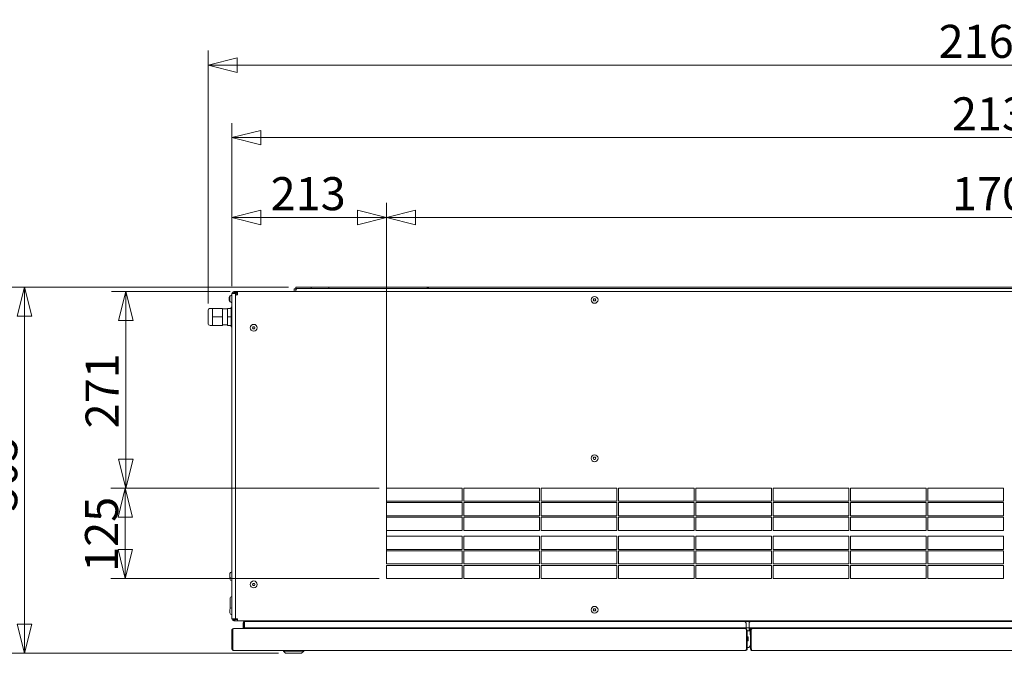
# Model space of a CAD drawing. Units: millimetres. Extents: x 214 to 8246, y 159 to 5733.
# Drawn here: x 3004 to 4362, y 3505 to 4379 of the extents above; entities that cross this region are included whole.
import ezdxf

# ---------------------------------------------------------------- set-up
doc = ezdxf.new("R2010")
doc.units = ezdxf.units.MM
doc.header["$LTSCALE"] = 20
doc.layers.add('AM - Dimension', color=9, linetype='Continuous', lineweight=5, true_color=0x808080)
doc.layers.add('AM - Drawing', color=7, linetype='Continuous', lineweight=5)
doc.styles.add('Libre Frankling 9pkt Light', font='txt.shx')
doc.dimstyles.new('AM salgstegninger', dxfattribs={"dimscale": 20, "dimtxt": 2.28, "dimasz": 2, "dimexe": 1, "dimexo": 0.5, "dimgap": 0.5, "dimtad": 1, "dimdec": 0, "dimtxsty": 'Libre Frankling 9pkt Light', "dimblk": 'Filled-2', "dimcen": 0.09, "dimdle": 6, "dimclrd": 8, "dimclre": 8, "dimclrt": 7, "dimadec": 0, "dimazin": 2, "dimtfac": 1, "dimtdec": 0, "dimtmove": 0, "dimatfit": 3, "dimldrblk": 'Filled-2', "dimfxl": 1, "dimtolj": 1, "dimlwd": 0, "dimlwe": 0, "dimarcsym": 0})

# ---------------------------------------------------------------- blocks, each defined once
blk = doc.blocks.new('Filled-2')
at = {"color": 0}
for p, q in [((0, 0), (-1, 0.25)), ((-1, 0.25), (-1, -0.25)), ((-1, 0), (0, 0)), ((-1, -0.25), (0, 0))]:
    blk.add_line(p, q, dxfattribs=at)
at = {"color": 0, "flags": 128}
blk.add_lwpolyline([(-1, -0.25), (0, 0), (-1, 0.25), (-1, -0.25)], dxfattribs=at)
at = {"color": 0}
blk.add_solid([(-1, -0.25), (0, 0), (-1, 0.25), (-1, -0.25)], dxfattribs=at)
blk = doc.blocks.new('*D26')
at = {"layer": 'AM - Dimension', "color": 8, "lineweight": 0, "transparency": 16777216}
for p, q in [((3263.7, 3987.9), (3263.7, 4336.6)), ((5430.5, 4006.7), (5430.5, 4336.6)), ((5390.5, 4316.6), (3303.7, 4316.6))]:
    blk.add_line(p, q, dxfattribs=at)
at = {"layer": 'Defpoints', "color": 0, "transparency": 16777216}
for p in [(3263.7, 4316.6), (5430.5, 3996.7), (3263.7, 3977.9)]:
    blk.add_point(p, dxfattribs=at)
at = {"layer": 'AM - Dimension', "color": 8, "lineweight": 0, "transparency": 16777216, "xscale": 40, "yscale": 40, "zscale": 40, "rotation": 180}
blk.add_blockref('Filled-2', (3263.7, 4316.6), dxfattribs=at)
at = {"layer": 'AM - Dimension', "color": 8, "lineweight": 0, "transparency": 16777216, "xscale": 40, "yscale": 40, "zscale": 40}
blk.add_blockref('Filled-2', (5430.5, 4316.6), dxfattribs=at)
at = {"layer": 'AM - Dimension', "color": 7, "lineweight": 5, "transparency": 16777216, "insert": (4271.1, 4349.4), "char_height": 45.6, "attachment_point": 4, "style": 'Libre Frankling 9pkt Light'}
blk.add_mtext('\\A1;2167', dxfattribs=at)
blk = doc.blocks.new('*D27')
at = {"layer": 'AM - Dimension', "color": 8, "lineweight": 0, "transparency": 16777216}
for p, q in [((3374.9, 4010.3), (2990.7, 4010.3)), ((3010.7, 3545.3), (3010.7, 3970.3)), ((3360.7, 3505.3), (2990.7, 3505.3))]:
    blk.add_line(p, q, dxfattribs=at)
at = {"layer": 'Defpoints', "color": 0, "transparency": 16777216}
for p in [(3010.7, 4010.3), (3384.9, 4010.3), (3370.7, 3505.3)]:
    blk.add_point(p, dxfattribs=at)
at = {"layer": 'AM - Dimension', "color": 8, "lineweight": 0, "transparency": 16777216, "xscale": 40, "yscale": 40, "zscale": 40}
for p, rotation in [((3010.7, 4010.3), 90), ((3010.7, 3505.3), 270)]:
    blk.add_blockref('Filled-2', p, dxfattribs=dict(at, rotation=rotation))
at = {"layer": 'AM - Dimension', "color": 7, "lineweight": 5, "transparency": 16777216, "insert": (2977.9, 3700.8), "char_height": 45.6, "attachment_point": 4, "rotation": 90, "style": 'Libre Frankling 9pkt Light'}
blk.add_mtext('\\A1;505', dxfattribs=at)
blk = doc.blocks.new('*D28')
at = {"layer": 'AM - Dimension', "color": 8, "lineweight": 0, "transparency": 16777216}
for p, q in [((3509.7, 3636.5), (3509.7, 4126.5)), ((5213.7, 3636.5), (5213.7, 4126.5)), ((3549.7, 4106.5), (5173.7, 4106.5))]:
    blk.add_line(p, q, dxfattribs=at)
at = {"layer": 'Defpoints', "color": 0, "transparency": 16777216}
for p in [(5213.7, 4106.5), (3509.7, 3626.5), (5213.7, 3626.5)]:
    blk.add_point(p, dxfattribs=at)
at = {"layer": 'AM - Dimension', "color": 8, "lineweight": 0, "transparency": 16777216, "xscale": 40, "yscale": 40, "zscale": 40, "rotation": 180}
blk.add_blockref('Filled-2', (3509.7, 4106.5), dxfattribs=at)
at = {"layer": 'AM - Dimension', "color": 8, "lineweight": 0, "transparency": 16777216, "xscale": 40, "yscale": 40, "zscale": 40}
blk.add_blockref('Filled-2', (5213.7, 4106.5), dxfattribs=at)
at = {"layer": 'AM - Dimension', "color": 7, "lineweight": 5, "transparency": 16777216, "insert": (4289.5, 4139.3), "char_height": 45.6, "attachment_point": 4, "style": 'Libre Frankling 9pkt Light'}
blk.add_mtext('\\A1;1704', dxfattribs=at)
blk = doc.blocks.new('*D29')
at = {"layer": 'AM - Dimension', "color": 8, "lineweight": 0, "transparency": 16777216}
for p, q in [((3499.7, 3733.3), (3129.7, 3733.3)), ((3149.7, 3693.3), (3149.7, 3648.3)), ((3499.7, 3608.3), (3129.7, 3608.3))]:
    blk.add_line(p, q, dxfattribs=at)
at = {"layer": 'Defpoints', "color": 0, "transparency": 16777216}
for p in [(3509.7, 3733.3), (3149.7, 3608.3), (3509.7, 3608.3)]:
    blk.add_point(p, dxfattribs=at)
at = {"layer": 'AM - Dimension', "color": 8, "lineweight": 0, "transparency": 16777216, "xscale": 40, "yscale": 40, "zscale": 40}
for p, rotation in [((3149.7, 3733.3), 90), ((3149.7, 3608.3), 270)]:
    blk.add_blockref('Filled-2', p, dxfattribs=dict(at, rotation=rotation))
at = {"layer": 'AM - Dimension', "color": 7, "lineweight": 5, "transparency": 16777216, "insert": (3116.9, 3617.6), "char_height": 45.6, "attachment_point": 4, "rotation": 90, "style": 'Libre Frankling 9pkt Light'}
blk.add_mtext('\\A1;125', dxfattribs=at)
blk = doc.blocks.new('*D30')
at = {"layer": 'AM - Dimension', "color": 8, "lineweight": 0, "transparency": 16777216}
for p, q in [((3294.2, 4004.3), (3130.5, 4004.3)), ((3150.5, 3773.3), (3150.5, 3964.3)), ((3499.7, 3733.3), (3130.5, 3733.3))]:
    blk.add_line(p, q, dxfattribs=at)
at = {"layer": 'Defpoints', "color": 0, "transparency": 16777216}
for p in [(3150.5, 4004.3), (3304.2, 4004.3), (3509.7, 3733.3)]:
    blk.add_point(p, dxfattribs=at)
at = {"layer": 'AM - Dimension', "color": 8, "lineweight": 0, "transparency": 16777216, "xscale": 40, "yscale": 40, "zscale": 40}
for p, rotation in [((3150.5, 4004.3), 90), ((3150.5, 3733.3), 270)]:
    blk.add_blockref('Filled-2', p, dxfattribs=dict(at, rotation=rotation))
at = {"layer": 'AM - Dimension', "color": 7, "lineweight": 5, "transparency": 16777216, "insert": (3117.7, 3815.6), "char_height": 45.6, "attachment_point": 4, "rotation": 90, "style": 'Libre Frankling 9pkt Light'}
blk.add_mtext('\\A1;271', dxfattribs=at)
blk = doc.blocks.new('*D51')
at = {"layer": 'AM - Dimension', "color": 8, "lineweight": 0, "transparency": 16777216}
for p, q in [((3296.7, 4011.8), (3296.7, 4236.6)), ((5426.7, 4011.8), (5426.7, 4236.6)), ((3336.7, 4216.6), (5386.7, 4216.6))]:
    blk.add_line(p, q, dxfattribs=at)
at = {"layer": 'Defpoints', "color": 0, "transparency": 16777216}
for p in [(5426.7, 4216.6), (3296.7, 4001.8), (5426.7, 4001.8)]:
    blk.add_point(p, dxfattribs=at)
at = {"layer": 'AM - Dimension', "color": 8, "lineweight": 0, "transparency": 16777216, "xscale": 40, "yscale": 40, "zscale": 40, "rotation": 180}
blk.add_blockref('Filled-2', (3296.7, 4216.6), dxfattribs=at)
at = {"layer": 'AM - Dimension', "color": 8, "lineweight": 0, "transparency": 16777216, "xscale": 40, "yscale": 40, "zscale": 40}
blk.add_blockref('Filled-2', (5426.7, 4216.6), dxfattribs=at)
at = {"layer": 'AM - Dimension', "color": 7, "lineweight": 5, "transparency": 16777216, "insert": (4289.5, 4249.4), "char_height": 45.6, "attachment_point": 4, "style": 'Libre Frankling 9pkt Light'}
blk.add_mtext('\\A1;2130', dxfattribs=at)
blk = doc.blocks.new('*D54')
at = {"layer": 'AM - Dimension', "color": 8, "lineweight": 0, "transparency": 16777216}
for p, q in [((3296.7, 4011.8), (3296.7, 4126.5)), ((3509.7, 3743.3), (3509.7, 4126.5)), ((3336.7, 4106.5), (3469.7, 4106.5))]:
    blk.add_line(p, q, dxfattribs=at)
at = {"layer": 'Defpoints', "color": 0, "transparency": 16777216}
for p in [(3509.7, 4106.5), (3296.7, 4001.8), (3509.7, 3733.3)]:
    blk.add_point(p, dxfattribs=at)
at = {"layer": 'AM - Dimension', "color": 8, "lineweight": 0, "transparency": 16777216, "xscale": 40, "yscale": 40, "zscale": 40, "rotation": 180}
blk.add_blockref('Filled-2', (3296.7, 4106.5), dxfattribs=at)
at = {"layer": 'AM - Dimension', "color": 8, "lineweight": 0, "transparency": 16777216, "xscale": 40, "yscale": 40, "zscale": 40}
blk.add_blockref('Filled-2', (3509.7, 4106.5), dxfattribs=at)
at = {"layer": 'AM - Dimension', "color": 7, "lineweight": 5, "transparency": 16777216, "insert": (3350, 4139.3), "char_height": 45.6, "attachment_point": 4, "style": 'Libre Frankling 9pkt Light'}
blk.add_mtext('\\A1;213', dxfattribs=at)

msp = doc.modelspace()

# ---------------------------------------------------------------- linework, layer by layer
at = {"layer": 'AM - Drawing'}
for p, q in [((3382.72, 4008.15), (3382.72, 4004.3)), ((3384.72, 4008.15), (3382.72, 4008.15)), ((3384.72, 4004.3), (3384.72, 4008.15)), ((3384.86, 4010.3), (3406.13, 4010.3)), ((3384.86, 4008.3), (3384.86, 4010.3)), ((3384.86, 4008.3), (3406.13, 4008.3)), ((3406.13, 4010.3), (3406.13, 4008.3)), ((3406.13, 4010.3), (3430.13, 4010.3)), ((3406.13, 4008.3), (3430.13, 4008.3)), ((3565.72, 4010.3), (3430.13, 4010.3)), ((3430.13, 4010.3), (3430.13, 4008.3)), ((3565.72, 4008.3), (3430.13, 4008.3)), ((3565.72, 4010.3), (3566.72, 4010.3)), ((3565.72, 4008.3), (3565.72, 4010.3)), ((3566.72, 4008.3), (3565.72, 4008.3)), ((3566.72, 4010.3), (3567.72, 4010.3)), ((3566.72, 4010.3), (3566.72, 4008.3)), ((3567.72, 4008.3), (3566.72, 4008.3)), ((3567.72, 4010.3), (3567.72, 4008.3)), ((5185.72, 4010.3), (3567.72, 4010.3)), ((5185.72, 4008.3), (3567.72, 4008.3)), ((3292.97, 3991.92), (3292.97, 3996.68)), ((3293.97, 3991.92), (3293.97, 3996.68)), ((3295.34, 3999.05), (3295.72, 3999.05)), ((3295.72, 3999.11), (3295.72, 3999.3)), ((3296.52, 3999.3), (3295.72, 3999.3)), ((3295.72, 3999.07), (3295.72, 3999.11)), ((3295.72, 3999.11), (3296.52, 3999.11)), ((3296.52, 3999.07), (3295.72, 3999.07)), ((3295.72, 3998.96), (3295.72, 3999.07)), ((3296.34, 3999.05), (3296.72, 3999.05)), ((3296.52, 3999.11), (3296.52, 3999.3)), ((3296.52, 3999.11), (3296.52, 3999.07)), ((3296.52, 3999.05), (3296.52, 3999.07)), ((3296.72, 4001.79), (3296.72, 4001.8)), ((3296.72, 3552.8), (3296.72, 4001.79)), ((3296.72, 4001.79), (3301.72, 4001.79)), ((3298.22, 4001.8), (3298.22, 4001.79)), ((3303.72, 4004.3), (3299.22, 4004.3)), ((3303.72, 4002.8), (3299.22, 4002.8)), ((3300.12, 4002.3), (3300.12, 4001.79)), ((3300.12, 4002.3), (3301.72, 4002.3)), ((3301.72, 4002.3), (3301.72, 4001.79)), ((3301.72, 4001.79), (3301.72, 3998.74)), ((3302.26, 3999.36), (3301.72, 3999.36)), ((3301.72, 3552.8), (3301.72, 3998.74)), ((3303.22, 3999.65), (3303.22, 3999.8)), ((3304.22, 4004.3), (3303.72, 4004.3)), ((3303.72, 4004.3), (3303.72, 4002.8)), ((3303.72, 4002.8), (3304.22, 4002.8)), ((3304.22, 4004.3), (5419.22, 4004.3)), ((3304.22, 4004.3), (3304.22, 4001.8)), ((3304.22, 4001.8), (3304.22, 3999.74)), ((3794.99, 3992.8), (3795.85, 3994.3)), ((3795.85, 3991.3), (3794.99, 3992.8)), ((3795.85, 3994.3), (3797.59, 3994.3)), ((3797.59, 3994.3), (3798.45, 3992.8)), ((3798.45, 3992.8), (3797.59, 3991.3)), ((3266.72, 3980.95), (3269.72, 3980.95)), ((3269.72, 3980.95), (3269.72, 3975.12)), ((3283.72, 3980.95), (3269.72, 3980.95)), ((3283.72, 3969.3), (3283.72, 3980.95)), ((3290.72, 3980.3), (3283.72, 3980.3)), ((3295.72, 3980.95), (3290.72, 3980.95)), ((3290.72, 3980.95), (3290.72, 3969.3)), ((3295.34, 3989.55), (3295.72, 3989.55)), ((3295.72, 3989.3), (3295.72, 3989.63)), ((3295.72, 3989.3), (3296.52, 3989.3)), ((3295.72, 3955.8), (3295.72, 3982.8)), ((3296.72, 3982.8), (3295.72, 3982.8)), ((3296.34, 3989.55), (3296.72, 3989.55)), ((3296.52, 3989.3), (3296.52, 3989.55)), ((3797.59, 3991.3), (3795.85, 3991.3)), ((3263.72, 3960.65), (3263.72, 3977.95)), ((3269.72, 3975.12), (3269.72, 3969.3)), ((3269.72, 3969.3), (3269.72, 3963.47)), ((3283.72, 3969.3), (3269.72, 3969.3)), ((3283.72, 3957.65), (3283.72, 3969.3)), ((3295.72, 3969.3), (3290.72, 3969.3)), ((3290.72, 3969.3), (3290.72, 3957.65)), ((3266.72, 3957.65), (3269.72, 3957.65)), ((3269.72, 3963.47), (3269.72, 3957.65)), ((3283.72, 3957.65), (3269.72, 3957.65)), ((3290.72, 3958.3), (3283.72, 3958.3)), ((3295.72, 3957.65), (3290.72, 3957.65)), ((3296.72, 3955.8), (3295.72, 3955.8)), ((3324.99, 3954.3), (3325.85, 3955.8)), ((3325.85, 3952.8), (3324.99, 3954.3)), ((3325.85, 3955.8), (3327.59, 3955.8)), ((3327.59, 3952.8), (3325.85, 3952.8)), ((3327.59, 3955.8), (3328.45, 3954.3)), ((3328.45, 3954.3), (3327.59, 3952.8)), ((3794.99, 3774.3), (3795.85, 3775.8)), ((3795.85, 3775.8), (3797.59, 3775.8)), ((3797.59, 3775.8), (3798.45, 3774.3)), ((3795.85, 3772.8), (3794.99, 3774.3)), ((3797.59, 3772.8), (3795.85, 3772.8)), ((3798.45, 3774.3), (3797.59, 3772.8)), ((3509.72, 3733.3), (3614.35, 3733.3)), ((3509.72, 3715.1), (3509.72, 3733.3)), ((3614.35, 3733.3), (3614.35, 3715.1)), ((3616.35, 3733.3), (3720.97, 3733.3)), ((3616.35, 3715.1), (3616.35, 3733.3)), ((3720.97, 3733.3), (3720.97, 3715.1)), ((3722.97, 3733.3), (3827.6, 3733.3)), ((3722.97, 3715.1), (3722.97, 3733.3)), ((3827.6, 3733.3), (3827.6, 3715.1)), ((3829.6, 3733.3), (3934.22, 3733.3)), ((3829.6, 3715.1), (3829.6, 3733.3)), ((3934.22, 3733.3), (3934.22, 3715.1)), ((3936.22, 3733.3), (4040.85, 3733.3)), ((3936.22, 3715.1), (3936.22, 3733.3)), ((4040.85, 3733.3), (4040.85, 3715.1)), ((4042.85, 3733.3), (4147.47, 3733.3)), ((4042.85, 3715.1), (4042.85, 3733.3)), ((4147.47, 3733.3), (4147.47, 3715.1)), ((4149.47, 3733.3), (4254.1, 3733.3)), ((4149.47, 3715.1), (4149.47, 3733.3)), ((4254.1, 3733.3), (4254.1, 3715.1)), ((4256.1, 3733.3), (4360.72, 3733.3)), ((4256.1, 3715.1), (4256.1, 3733.3)), ((4360.72, 3733.3), (4360.72, 3715.1)), ((3614.35, 3715.1), (3509.72, 3715.1)), ((3509.72, 3713.1), (3614.35, 3713.1)), ((3509.72, 3694.9), (3509.72, 3713.1)), ((3614.35, 3713.1), (3614.35, 3694.9)), ((3720.97, 3715.1), (3616.35, 3715.1)), ((3616.35, 3713.1), (3720.97, 3713.1)), ((3616.35, 3694.9), (3616.35, 3713.1)), ((3720.97, 3713.1), (3720.97, 3694.9)), ((3827.6, 3715.1), (3722.97, 3715.1)), ((3722.97, 3713.1), (3827.6, 3713.1)), ((3722.97, 3694.9), (3722.97, 3713.1)), ((3827.6, 3713.1), (3827.6, 3694.9)), ((3934.22, 3715.1), (3829.6, 3715.1)), ((3829.6, 3713.1), (3934.22, 3713.1)), ((3829.6, 3694.9), (3829.6, 3713.1)), ((3934.22, 3713.1), (3934.22, 3694.9)), ((4040.85, 3715.1), (3936.22, 3715.1)), ((3936.22, 3713.1), (4040.85, 3713.1)), ((3936.22, 3694.9), (3936.22, 3713.1)), ((4040.85, 3713.1), (4040.85, 3694.9)), ((4147.47, 3715.1), (4042.85, 3715.1)), ((4042.85, 3713.1), (4147.47, 3713.1)), ((4042.85, 3694.9), (4042.85, 3713.1)), ((4147.47, 3713.1), (4147.47, 3694.9)), ((4254.1, 3715.1), (4149.47, 3715.1)), ((4149.47, 3713.1), (4254.1, 3713.1)), ((4149.47, 3694.9), (4149.47, 3713.1)), ((4254.1, 3713.1), (4254.1, 3694.9)), ((4360.72, 3715.1), (4256.1, 3715.1)), ((4256.1, 3713.1), (4360.72, 3713.1)), ((4256.1, 3694.9), (4256.1, 3713.1)), ((4360.72, 3713.1), (4360.72, 3694.9)), ((3614.35, 3694.9), (3509.72, 3694.9)), ((3509.72, 3692.9), (3614.35, 3692.9)), ((3509.72, 3674.7), (3509.72, 3692.9)), ((3614.35, 3692.9), (3614.35, 3674.7)), ((3720.97, 3694.9), (3616.35, 3694.9)), ((3616.35, 3692.9), (3720.97, 3692.9)), ((3616.35, 3674.7), (3616.35, 3692.9)), ((3720.97, 3692.9), (3720.97, 3674.7)), ((3827.6, 3694.9), (3722.97, 3694.9)), ((3722.97, 3692.9), (3827.6, 3692.9)), ((3722.97, 3674.7), (3722.97, 3692.9)), ((3827.6, 3692.9), (3827.6, 3674.7)), ((3934.22, 3694.9), (3829.6, 3694.9)), ((3829.6, 3692.9), (3934.22, 3692.9)), ((3829.6, 3674.7), (3829.6, 3692.9)), ((3934.22, 3692.9), (3934.22, 3674.7)), ((4040.85, 3694.9), (3936.22, 3694.9)), ((3936.22, 3692.9), (4040.85, 3692.9)), ((3936.22, 3674.7), (3936.22, 3692.9)), ((4040.85, 3692.9), (4040.85, 3674.7)), ((4147.47, 3694.9), (4042.85, 3694.9)), ((4042.85, 3692.9), (4147.47, 3692.9)), ((4042.85, 3674.7), (4042.85, 3692.9)), ((4147.47, 3692.9), (4147.47, 3674.7)), ((4254.1, 3694.9), (4149.47, 3694.9)), ((4149.47, 3692.9), (4254.1, 3692.9)), ((4149.47, 3674.7), (4149.47, 3692.9)), ((4254.1, 3692.9), (4254.1, 3674.7)), ((4360.72, 3694.9), (4256.1, 3694.9)), ((4256.1, 3692.9), (4360.72, 3692.9)), ((4256.1, 3674.7), (4256.1, 3692.9)), ((4360.72, 3692.9), (4360.72, 3674.7)), ((3614.35, 3674.7), (3509.72, 3674.7)), ((3509.72, 3666.9), (3614.35, 3666.9)), ((3509.72, 3648.7), (3509.72, 3666.9)), ((3614.35, 3666.9), (3614.35, 3648.7)), ((3720.97, 3674.7), (3616.35, 3674.7)), ((3616.35, 3666.9), (3720.97, 3666.9)), ((3616.35, 3648.7), (3616.35, 3666.9)), ((3720.97, 3666.9), (3720.97, 3648.7)), ((3827.6, 3674.7), (3722.97, 3674.7)), ((3722.97, 3666.9), (3827.6, 3666.9)), ((3722.97, 3648.7), (3722.97, 3666.9)), ((3827.6, 3666.9), (3827.6, 3648.7)), ((3934.22, 3674.7), (3829.6, 3674.7)), ((3829.6, 3666.9), (3934.22, 3666.9)), ((3829.6, 3648.7), (3829.6, 3666.9)), ((3934.22, 3666.9), (3934.22, 3648.7)), ((4040.85, 3674.7), (3936.22, 3674.7)), ((3936.22, 3666.9), (4040.85, 3666.9)), ((3936.22, 3648.7), (3936.22, 3666.9)), ((4040.85, 3666.9), (4040.85, 3648.7)), ((4147.47, 3674.7), (4042.85, 3674.7)), ((4042.85, 3666.9), (4147.47, 3666.9)), ((4042.85, 3648.7), (4042.85, 3666.9)), ((4147.47, 3666.9), (4147.47, 3648.7)), ((4254.1, 3674.7), (4149.47, 3674.7)), ((4149.47, 3648.7), (4149.47, 3666.9)), ((4149.47, 3666.9), (4254.1, 3666.9)), ((4254.1, 3666.9), (4254.1, 3648.7)), ((4360.72, 3674.7), (4256.1, 3674.7)), ((4256.1, 3666.9), (4360.72, 3666.9)), ((4256.1, 3648.7), (4256.1, 3666.9)), ((4360.72, 3666.9), (4360.72, 3648.7)), ((3614.35, 3648.7), (3509.72, 3648.7)), ((3509.72, 3646.7), (3614.35, 3646.7)), ((3509.72, 3628.5), (3509.72, 3646.7)), ((3614.35, 3646.7), (3614.35, 3628.5)), ((3720.97, 3648.7), (3616.35, 3648.7)), ((3616.35, 3646.7), (3720.97, 3646.7)), ((3616.35, 3628.5), (3616.35, 3646.7)), ((3720.97, 3646.7), (3720.97, 3628.5)), ((3827.6, 3648.7), (3722.97, 3648.7)), ((3722.97, 3646.7), (3827.6, 3646.7)), ((3722.97, 3628.5), (3722.97, 3646.7)), ((3827.6, 3646.7), (3827.6, 3628.5)), ((3934.22, 3648.7), (3829.6, 3648.7)), ((3829.6, 3646.7), (3934.22, 3646.7)), ((3829.6, 3628.5), (3829.6, 3646.7)), ((3934.22, 3646.7), (3934.22, 3628.5)), ((4040.85, 3648.7), (3936.22, 3648.7)), ((3936.22, 3646.7), (4040.85, 3646.7)), ((3936.22, 3628.5), (3936.22, 3646.7)), ((4040.85, 3646.7), (4040.85, 3628.5)), ((4147.47, 3648.7), (4042.85, 3648.7)), ((4042.85, 3646.7), (4147.47, 3646.7)), ((4042.85, 3628.5), (4042.85, 3646.7)), ((4147.47, 3646.7), (4147.47, 3628.5)), ((4254.1, 3648.7), (4149.47, 3648.7)), ((4149.47, 3628.5), (4149.47, 3646.7)), ((4149.47, 3646.7), (4254.1, 3646.7)), ((4254.1, 3646.7), (4254.1, 3628.5)), ((4360.72, 3648.7), (4256.1, 3648.7)), ((4256.1, 3646.7), (4360.72, 3646.7)), ((4256.1, 3628.5), (4256.1, 3646.7)), ((4360.72, 3646.7), (4360.72, 3628.5)), ((3614.35, 3628.5), (3509.72, 3628.5)), ((3509.72, 3608.3), (3509.72, 3626.5)), ((3509.72, 3626.5), (3614.35, 3626.5)), ((3614.35, 3626.5), (3614.35, 3608.3)), ((3720.97, 3628.5), (3616.35, 3628.5)), ((3616.35, 3626.5), (3720.97, 3626.5)), ((3616.35, 3608.3), (3616.35, 3626.5)), ((3720.97, 3626.5), (3720.97, 3608.3)), ((3827.6, 3628.5), (3722.97, 3628.5)), ((3722.97, 3626.5), (3827.6, 3626.5)), ((3722.97, 3608.3), (3722.97, 3626.5)), ((3827.6, 3626.5), (3827.6, 3608.3)), ((3934.22, 3628.5), (3829.6, 3628.5)), ((3829.6, 3626.5), (3934.22, 3626.5)), ((3829.6, 3608.3), (3829.6, 3626.5)), ((3934.22, 3626.5), (3934.22, 3608.3)), ((4040.85, 3628.5), (3936.22, 3628.5)), ((3936.22, 3626.5), (4040.85, 3626.5)), ((3936.22, 3608.3), (3936.22, 3626.5)), ((4040.85, 3626.5), (4040.85, 3608.3)), ((4147.47, 3628.5), (4042.85, 3628.5)), ((4042.85, 3626.5), (4147.47, 3626.5)), ((4042.85, 3608.3), (4042.85, 3626.5)), ((4147.47, 3626.5), (4147.47, 3608.3)), ((4254.1, 3628.5), (4149.47, 3628.5)), ((4149.47, 3626.5), (4254.1, 3626.5)), ((4149.47, 3608.3), (4149.47, 3626.5)), ((4254.1, 3626.5), (4254.1, 3608.3)), ((4360.72, 3628.5), (4256.1, 3628.5)), ((4256.1, 3626.5), (4360.72, 3626.5)), ((4256.1, 3608.3), (4256.1, 3626.5)), ((4360.72, 3626.5), (4360.72, 3608.3)), ((3293.97, 3610.42), (3293.97, 3615.18)), ((3296.34, 3617.55), (3296.72, 3617.55)), ((3293.97, 3607.92), (3293.97, 3610.42)), ((3296.34, 3608.05), (3296.72, 3608.05)), ((3296.34, 3605.55), (3296.72, 3605.55)), ((3324.99, 3600.3), (3325.85, 3601.8)), ((3325.85, 3598.8), (3324.99, 3600.3)), ((3325.85, 3601.8), (3327.59, 3601.8)), ((3327.59, 3598.8), (3325.85, 3598.8)), ((3327.59, 3601.8), (3328.45, 3600.3)), ((3328.45, 3600.3), (3327.59, 3598.8)), ((3614.35, 3608.3), (3509.72, 3608.3)), ((3720.97, 3608.3), (3616.35, 3608.3)), ((3827.6, 3608.3), (3722.97, 3608.3)), ((3934.22, 3608.3), (3829.6, 3608.3)), ((4040.85, 3608.3), (3936.22, 3608.3)), ((4147.47, 3608.3), (4042.85, 3608.3)), ((4254.1, 3608.3), (4149.47, 3608.3)), ((4360.72, 3608.3), (4256.1, 3608.3)), ((3294.22, 3581.8), (3294.22, 3566.74)), ((3296.72, 3583.3), (3295.72, 3583.3)), ((3293.97, 3560.92), (3293.97, 3565.68)), ((3296.34, 3568.05), (3296.72, 3568.05)), ((3296.34, 3558.55), (3296.72, 3558.55)), ((3794.99, 3565.3), (3795.85, 3566.8)), ((3795.85, 3563.8), (3794.99, 3565.3)), ((3795.85, 3566.8), (3797.59, 3566.8)), ((3797.59, 3563.8), (3795.85, 3563.8)), ((3797.59, 3566.8), (3798.45, 3565.3)), ((3798.45, 3565.3), (3797.59, 3563.8)), ((3301.72, 3552.8), (3296.72, 3552.8)), ((3299.22, 3551.8), (3300.72, 3551.8)), ((3299.22, 3551.8), (3299.22, 3550.3)), ((3300.72, 3550.3), (3299.22, 3550.3)), ((3300.72, 3551.8), (3304.22, 3551.8)), ((3300.72, 3550.3), (3300.72, 3551.8)), ((3304.22, 3550.3), (3300.72, 3550.3)), ((3304.22, 3552.8), (3301.72, 3552.8)), ((3304.22, 3552.8), (3304.22, 3550.3)), ((5419.22, 3550.3), (3304.22, 3550.3)), ((3313.72, 3546.8), (3312.22, 3546.8)), ((3312.22, 3540.3), (3312.22, 3546.8)), ((3313.72, 3547.8), (3313.72, 3539.8)), ((3314.09, 3547.8), (3313.72, 3547.8)), ((3313.86, 3540.3), (3313.86, 3546.8)), ((3314.72, 3549.3), (3314.72, 3550.3)), ((3314.72, 3549.3), (4005.72, 3549.3)), ((3314.72, 3549.3), (4003.22, 3549.3)), ((4004.72, 3549.3), (4004.72, 3550.3)), ((4004.72, 3549.3), (4718.72, 3549.3)), ((4009.72, 3549.3), (4004.72, 3549.3)), ((4004.72, 3549.3), (4004.72, 3548.27)), ((4005.72, 3549.3), (4005.72, 3550.3)), ((4005.72, 3546.8), (4005.72, 3540.3)), ((4009.72, 3546.8), (4009.72, 3549.3)), ((4009.72, 3546.8), (4009.72, 3540.3)), ((4012.22, 3549.3), (4711.22, 3549.3)), ((3296.72, 3537.3), (3296.72, 3511.3)), ((3297.72, 3511.3), (3297.72, 3537.3)), ((3297.86, 3511.3), (3297.86, 3537.3)), ((3298.86, 3539.3), (3298.72, 3539.3)), ((3298.72, 3539.28), (3298.72, 3539.3)), ((3298.86, 3539.3), (4005.08, 3539.3)), ((3313.72, 3540.3), (3312.22, 3540.3)), ((3313.72, 3539.8), (4004.22, 3539.8)), ((4005.72, 3540.3), (3313.86, 3540.3)), ((3332.72, 3539.3), (3332.72, 3539.8)), ((3334.22, 3539.8), (3334.22, 3539.3)), ((4004.22, 3540.3), (4004.22, 3539.8)), ((4004.22, 3539.3), (4004.22, 3539.8)), ((4004.72, 3540.3), (4004.72, 3539.3)), ((4005.22, 3539.3), (4005.08, 3539.3)), ((4005.22, 3539.28), (4005.22, 3539.3)), ((4009.72, 3540.3), (4005.72, 3540.3)), ((4006.08, 3537.3), (4006.08, 3511.3)), ((4006.22, 3535.3), (4006.08, 3535.3)), ((4006.22, 3511.3), (4006.22, 3537.3)), ((4007.22, 3511.3), (4007.22, 3537.3)), ((4007.22, 3536.12), (4010.92, 3536.12)), ((4009.72, 3540.3), (4713.72, 3540.3)), ((4009.72, 3540.3), (4009.72, 3536.12)), ((4009.72, 3536.12), (4009.72, 3540.3)), ((4011.22, 3536.02), (4011.22, 3540.3)), ((4011.42, 3535.62), (4011.42, 3531.41)), ((4011.72, 3532.8), (4011.42, 3532.8)), ((4011.72, 3537.3), (4011.72, 3511.3)), ((4012.72, 3511.3), (4012.72, 3537.3)), ((4012.72, 3530.91), (4012.86, 3530.91)), ((4012.86, 3511.3), (4012.86, 3537.3)), ((4013.86, 3539.3), (4013.72, 3539.3)), ((4013.72, 3539.28), (4013.72, 3539.3)), ((4013.86, 3539.3), (4709.58, 3539.3)), ((4006.22, 3526.9), (4006.08, 3526.9)), ((4006.22, 3523.7), (4006.08, 3523.7)), ((4008.32, 3523.2), (4008.32, 3527.4)), ((3297.72, 3511.3), (3296.72, 3511.3)), ((4005.22, 3509.3), (3298.72, 3509.3)), ((3367.72, 3508.3), (3367.72, 3509.3)), ((3395.72, 3508.3), (3367.72, 3508.3)), ((3370.72, 3505.3), (3367.72, 3508.3)), ((3392.72, 3505.3), (3370.72, 3505.3)), ((3392.72, 3505.3), (3395.72, 3508.3)), ((3395.72, 3508.3), (3395.72, 3509.3)), ((4006.22, 3511.3), (4007.22, 3511.3)), ((4008.99, 3513.3), (4007.22, 3513.3)), ((4011.72, 3516.19), (4009.37, 3513.47)), ((4012.72, 3511.3), (4011.72, 3511.3)), ((4709.72, 3509.3), (4013.72, 3509.3))]:
    msp.add_line(p, q, dxfattribs=at)
for centre in [(3796.72, 3992.8), (3326.72, 3954.3), (3796.72, 3774.3), (3326.72, 3600.3), (3796.72, 3565.3)]:
    msp.add_circle(centre, 4.75, dxfattribs=at)
for centre, radius, start, end in [((3295.34, 3996.68), 2.37, 90, 180), ((3295.34, 3991.92), 2.37, 180, 270), ((3296.34, 3996.68), 2.37, 90, 180), ((3296.34, 3991.92), 2.37, 180, 270), ((3299.22, 4001.8), 2.5, 90, 180), ((3299.22, 4001.8), 1, 90, 180), ((3304.22, 3999.8), 2.5, 90, 180), ((3304.22, 3999.8), 1, 90, 180), ((3266.72, 3977.95), 3, 90, 180), ((3266.72, 3960.65), 3, 180, 270), ((3296.34, 3615.18), 2.37, 90, 180), ((3296.34, 3610.42), 2.37, 180, 270), ((3296.34, 3607.92), 2.37, 180, 270), ((3295.72, 3581.8), 1.5, 90, 180), ((3296.34, 3565.68), 2.37, 90, 180), ((3296.34, 3560.92), 2.37, 180, 270), ((3299.22, 3552.8), 2.5, 180, 270), ((3299.22, 3552.8), 1, 180, 270), ((3298.72, 3537.3), 1, 144.67375, 180), ((4005.22, 3537.3), 1, 0, 35.32625), ((4006.22, 3534.12), 0.375, 247.84437, 270), ((4010.92, 3535.62), 0.5, 0, 90), ((4011.92, 3531.41), 0.5, 180, 246.42182), ((4013.72, 3537.3), 1, 144.67375, 180), ((4012.22, 3517.8), 15, 87.5492, 88.08979), ((4007.22, 3527.4), 1.1, 0, 90), ((4007.22, 3523.2), 1.1, 270, 0), ((4016.72, 3512.8), 6, 130.0231, 131.81031), ((4006.22, 3515.3), 0.375, 90, 112.15563), ((4008.99, 3513.8), 0.5, 270, 319.14716)]:
    msp.add_arc(centre, radius, start, end, dxfattribs=at)
for points, knots in [([(3385.72, 4007.3), (3385.27, 4007.54), (3384.84, 4007.79), (3384.74, 4008.03), (3384.73, 4008.07), (3384.72, 4008.11), (3384.72, 4008.15)], [0, 0, 0, 0, 0.8598922, 0.8598922, 0.8598922, 1, 1, 1, 1]), ([(3385.72, 4007.3), (3385.47, 4007.75), (3385.23, 4008.17), (3384.98, 4008.27), (3384.94, 4008.29), (3384.9, 4008.3), (3384.86, 4008.3)], [0, 0, 0, 0, 0.8598922, 0.8598922, 0.8598922, 1, 1, 1, 1]), ([(3301.72, 3998.74), (3301.72, 3999.09), (3302.23, 3999.44), (3303.01, 3999.61), (3303.38, 3999.69), (3303.8, 3999.74), (3304.22, 3999.74)], [1.5707963, 1.5707963, 1.5707963, 1.5707963, 2.6346966, 2.6346966, 2.6346966, 3.1415927, 3.1415927, 3.1415927, 3.1415927]), ([(3312.22, 3546.8), (3312.22, 3547.69), (3312.74, 3548.57), (3313.53, 3548.99), (3313.89, 3549.19), (3314.31, 3549.3), (3314.72, 3549.3)], [-1, -1, -1, -1, -0.3161529, -0.3161529, -0.3161529, 0, 0, 0, 0]), ([(3313.86, 3546.8), (3314.06, 3547.69), (3314.25, 3548.57), (3314.45, 3548.99), (3314.54, 3549.19), (3314.63, 3549.3), (3314.72, 3549.3)], [-1, -1, -1, -1, -0.3161529, -0.3161529, -0.3161529, 0, 0, 0, 0]), ([(4005.72, 3546.8), (4005.15, 3547.69), (4004.58, 3548.57), (4004.01, 3548.99), (4003.75, 3549.19), (4003.48, 3549.3), (4003.22, 3549.3)], [-1, -1, -1, -1, -0.3161529, -0.3161529, -0.3161529, 0, 0, 0, 0]), ([(4009.72, 3546.8), (4010.29, 3547.69), (4010.86, 3548.57), (4011.43, 3548.99), (4011.69, 3549.19), (4011.96, 3549.3), (4012.22, 3549.3)], [-1, -1, -1, -1, -0.3161529, -0.3161529, -0.3161529, 0, 0, 0, 0]), ([(3298.72, 3539.3), (3297.97, 3539.3), (3297.25, 3538.84), (3296.92, 3538.17), (3296.79, 3537.9), (3296.72, 3537.6), (3296.72, 3537.3)], [1.5707963, 1.5707963, 1.5707963, 1.5707963, 2.6900083, 2.6900083, 2.6900083, 3.1415927, 3.1415927, 3.1415927, 3.1415927]), ([(3297.86, 3537.3), (3297.86, 3538.04), (3298.09, 3538.77), (3298.43, 3539.1), (3298.56, 3539.23), (3298.71, 3539.3), (3298.86, 3539.3)], [-3.1415927, -3.1415927, -3.1415927, -3.1415927, -2.0223807, -2.0223807, -2.0223807, -1.5707963, -1.5707963, -1.5707963, -1.5707963]), ([(4005.08, 3539.3), (4005.45, 3539.3), (4005.82, 3538.84), (4005.98, 3538.17), (4006.04, 3537.9), (4006.08, 3537.6), (4006.08, 3537.3)], [1.5707963, 1.5707963, 1.5707963, 1.5707963, 2.6900083, 2.6900083, 2.6900083, 3.1415927, 3.1415927, 3.1415927, 3.1415927]), ([(4007.22, 3537.3), (4007.22, 3538.04), (4006.76, 3538.77), (4006.09, 3539.1), (4005.82, 3539.23), (4005.52, 3539.3), (4005.22, 3539.3)], [-3.1415927, -3.1415927, -3.1415927, -3.1415927, -2.0223807, -2.0223807, -2.0223807, -1.5707963, -1.5707963, -1.5707963, -1.5707963]), ([(4013.72, 3539.3), (4012.97, 3539.3), (4012.25, 3538.84), (4011.92, 3538.17), (4011.79, 3537.9), (4011.72, 3537.6), (4011.72, 3537.3)], [1.5707963, 1.5707963, 1.5707963, 1.5707963, 2.6900083, 2.6900083, 2.6900083, 3.1415927, 3.1415927, 3.1415927, 3.1415927]), ([(4012.86, 3537.3), (4012.86, 3538.04), (4013.09, 3538.77), (4013.43, 3539.1), (4013.56, 3539.23), (4013.71, 3539.3), (4013.86, 3539.3)], [-3.1415927, -3.1415927, -3.1415927, -3.1415927, -2.0223807, -2.0223807, -2.0223807, -1.5707963, -1.5707963, -1.5707963, -1.5707963]), ([(3296.72, 3511.3), (3296.72, 3510.54), (3297.19, 3509.8), (3297.88, 3509.48), (3298.14, 3509.36), (3298.43, 3509.3), (3298.72, 3509.3)], [0, 0, 0, 0, 1.1358119, 1.1358119, 1.1358119, 1.5707963, 1.5707963, 1.5707963, 1.5707963]), ([(3298.08, 3510.54), (3297.92, 3510.68), (3297.79, 3510.87), (3297.74, 3511.08), (3297.73, 3511.15), (3297.72, 3511.22), (3297.72, 3511.3)], [0.69977627, 0.69977627, 0.69977627, 0.69977627, 1.35071555, 1.35071555, 1.35071555, 1.57079633, 1.57079633, 1.57079633, 1.57079633]), ([(3298.72, 3509.3), (3298.51, 3509.3), (3298.31, 3509.77), (3298.1, 3510.45), (3298.02, 3510.72), (3297.94, 3511.01), (3297.86, 3511.3)], [0, 0, 0, 0, 1.1358119, 1.1358119, 1.1358119, 1.5707963, 1.5707963, 1.5707963, 1.5707963]), ([(4005.22, 3509.3), (4005.98, 3509.3), (4006.71, 3509.77), (4007.03, 3510.45), (4007.16, 3510.72), (4007.22, 3511.01), (4007.22, 3511.3)], [0, 0, 0, 0, 1.1358119, 1.1358119, 1.1358119, 1.5707963, 1.5707963, 1.5707963, 1.5707963]), ([(4006.08, 3511.3), (4005.87, 3510.54), (4005.66, 3509.8), (4005.46, 3509.48), (4005.38, 3509.36), (4005.3, 3509.3), (4005.22, 3509.3)], [0, 0, 0, 0, 1.1358119, 1.1358119, 1.1358119, 1.5707963, 1.5707963, 1.5707963, 1.5707963]), ([(4005.86, 3510.54), (4006.02, 3510.68), (4006.15, 3510.87), (4006.2, 3511.08), (4006.21, 3511.15), (4006.22, 3511.22), (4006.22, 3511.3)], [0.69977627, 0.69977627, 0.69977627, 0.69977627, 1.35071555, 1.35071555, 1.35071555, 1.57079633, 1.57079633, 1.57079633, 1.57079633]), ([(4011.72, 3511.3), (4011.72, 3510.54), (4012.19, 3509.8), (4012.88, 3509.48), (4013.14, 3509.36), (4013.43, 3509.3), (4013.72, 3509.3)], [0, 0, 0, 0, 1.1358119, 1.1358119, 1.1358119, 1.5707963, 1.5707963, 1.5707963, 1.5707963]), ([(4013.08, 3510.54), (4012.92, 3510.68), (4012.79, 3510.87), (4012.74, 3511.08), (4012.73, 3511.15), (4012.72, 3511.22), (4012.72, 3511.3)], [0.69977627, 0.69977627, 0.69977627, 0.69977627, 1.35071555, 1.35071555, 1.35071555, 1.57079633, 1.57079633, 1.57079633, 1.57079633]), ([(4013.72, 3509.3), (4013.51, 3509.3), (4013.31, 3509.77), (4013.1, 3510.45), (4013.02, 3510.72), (4012.94, 3511.01), (4012.86, 3511.3)], [0, 0, 0, 0, 1.1358119, 1.1358119, 1.1358119, 1.5707963, 1.5707963, 1.5707963, 1.5707963])]:
    msp.add_open_spline(points, degree=3, knots=knots, dxfattribs=at)
for points in [[(4004.7, 3548.77), (4004.27, 3549.1), (4003.76, 3549.3), (4003.22, 3549.3)], [(4012.22, 3549.3), (4010.91, 3549.3), (4009.72, 3548.1), (4009.72, 3546.8)]]:
    msp.add_open_spline(points, degree=3, dxfattribs=at)

# ---------------------------------------------------------------- dimensions: what is measured, and where the dimension line sits
at = {"layer": 'AM - Dimension', "color": 8, "lineweight": 5, "true_color": 0x808080}
for base, p1, p2, angle, picture, middle in [((3263.72, 4316.56), (5430.47, 3996.68), (3263.72, 3977.95), 180, '*D26', (4347.1, 4316.56)), ((3010.72, 4010.3), (3370.72, 3505.3), (3384.86, 4010.3), 270, '*D27', (3010.72, 3757.8)), ((3150.5, 4004.3), (3509.72, 3733.3), (3304.22, 4004.3), 270, '*D30', (3150.5, 3868.8)), ((3149.72, 3608.3), (3509.72, 3733.3), (3509.72, 3608.3), 270, '*D29', (3149.72, 3670.8))]:
    dim = msp.add_linear_dim(base=base, p1=p1, p2=p2, angle=angle, dimstyle='AM salgstegninger', override={"dimgap": 0.5, "dimdec": 0, "dimtol": 0, "dimlim": 0, "dimtp": 0, "dimtm": 0, "dimtdec": 0, "dimtofl": 0, "dimatfit": 1}, dxfattribs=at)
    dim.commit()
    dim.dimension.update_dxf_attribs({"geometry": picture, "text_midpoint": middle, "dimtype": 160})
for base, p1, p2, picture, middle in [((5426.72, 4216.58), (3296.72, 4001.79), (5426.72, 4001.79), '*D51', (4361.72, 4216.58)), ((3509.72, 4106.5), (3296.72, 4001.79), (3509.72, 3733.3), '*D54', (3403.22, 4106.5)), ((5213.72, 4106.5), (3509.72, 3626.5), (5213.72, 3626.5), '*D28', (4361.72, 4106.5))]:
    dim = msp.add_linear_dim(base=base, p1=p1, p2=p2, dimstyle='AM salgstegninger', override={"dimgap": 0.5, "dimdec": 0, "dimtol": 0, "dimlim": 0, "dimtp": 0, "dimtm": 0, "dimtdec": 0, "dimtofl": 0, "dimatfit": 1}, dxfattribs=at)
    dim.commit()
    dim.dimension.update_dxf_attribs({"geometry": picture, "text_midpoint": middle, "dimtype": 160})

doc.saveas('drawing.dxf')
